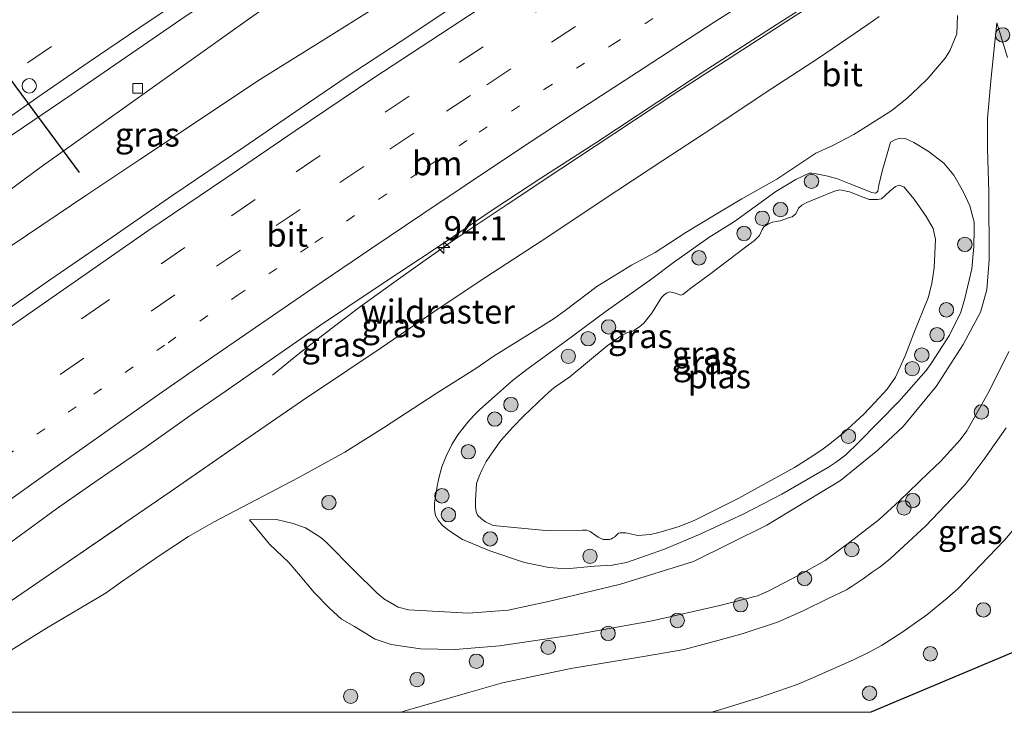
# Model space of a CAD drawing. Units: metres. Extents: x 142158 to 150002, y 468748 to 475002.
# Drawn here: x 142328 to 142431, y 468750 to 468822 of the extents above; entities that cross this region are included whole.
import ezdxf
from ezdxf.enums import TextEntityAlignment as Align

# ---------------------------------------------------------------- set-up
doc = ezdxf.new("R2010")
doc.units = ezdxf.units.M
for name, pattern in [('IE-TERREINAFSCHEIDING', [10, 8, -2]), ('VW-1-3_STREEP', [4, 1, -3]), ('VW-3-9_STREEP', [12, 3, -9])]:
    doc.linetypes.add(name, pattern=pattern)
doc.layers.get('0').update_dxf_attribs({"lineweight": 25})
for name, color, linetype, lineweight in [('B-ME-AM-KILOMETR-S-B1', 7, 'Continuous', 18), ('B-ME-BV-GELEIDECONSTRUCTIE-GELEIDERAIL-L-B1', 213, 'BV-GELEIDERAIL', 18), ('B-ME-GR-BOOM-S-B1', 93, 'Continuous', 18), ('B-ME-GW-KRUINLIJN-L-B1', 93, 'Continuous', 18), ('B-ME-GW-TEENLIJN-L-B1', 93, 'Continuous', 18), ('B-ME-IE-GRASLAND-GV-B6', 93, 'Continuous', 18), ('B-ME-IE-TERREINAFSCHEIDING-RASTERHEKWERK-L-B1', 8, 'IE-TERREINAFSCHEIDING', 18), ('B-ME-KG-KADASTRAAL-OPNAMEDTMGRENS-L-B1', 10, 'Continuous', 25), ('B-ME-OG-WATER-GV-B6', 153, 'Continuous', 18), ('B-ME-VH-VERH_SOORT-BITUMEN-GV-B6', 8, 'IE-TERREINAFSCHEIDING-NATUURLIJK-HOUTWAL', 18), ('B-ME-VV-KOLK-S-B1', 8, 'Continuous', 18), ('B-ME-VW-DRIP-S-B1', 8, 'Continuous', 18), ('B-ME-VW-MARKERING-13STREEP-045-L-B1', 255, 'VW-1-3_STREEP', 18), ('B-ME-VW-MARKERING-39STREEP-015-L-B1', 255, 'VW-3-9_STREEP', 18), ('B-ME-VW-MARKERING-STREEP-015-L-B1', 7, 'Continuous', 18), ('B-ME-VW-PORTAAL-L-B1', 10, 'Continuous', 25)]:
    doc.layers.add(name, color=color, linetype=linetype, lineweight=lineweight)
doc.styles.add('NLCS-ISO', font='NLCS-ISO.TTF')
doc.linetypes.add('BV-GELEIDERAIL', pattern='A,10,-3,[108,NLCS.SHX,S=1,R=0,X=0,Y=0],-3', length=16)
doc.linetypes.add('IE-TERREINAFSCHEIDING-NATUURLIJK-HOUTWAL', pattern='A,7,-1.5,[67,NLCS.SHX,S=0.75,R=45,X=0,Y=0],-1.5,7,-1.5,[70,NLCS.SHX,S=0.75,R=0,X=0,Y=0],-1.5', length=20)

# ---------------------------------------------------------------- blocks, each defined once
blk = doc.blocks.new('dtb')
blk.add_circle((0, 0), 0.75)
blk = doc.blocks.new('boom')
blk.add_hatch(color=256).paths.add_polyline_path([(-0.75, 0, 1), (0.75, 0, 1)])
blk.add_circle((0, 0), 0.75)
blk = doc.blocks.new('hecto')
for p, q in [((0, 0.625), (-0.625, 0)), ((0, -0.625), (0, 0.625)), ((-0.625, 0), (0.625, 0)), ((0.625, 0), (0, -0.625))]:
    blk.add_line(p, q)
blk = doc.blocks.new('kolk')
blk.add_lwpolyline([(-0.5, -0.5), (0.5, -0.5), (0.5, 0.5), (-0.5, 0.5)], close=True)

msp = doc.modelspace()

# ---------------------------------------------------------------- linework, layer by layer
at = {"layer": 'B-ME-BV-GELEIDECONSTRUCTIE-GELEIDERAIL-L-B1'}
for points in [[(142276.8879, 468768.0086, 7.5657), (142288.1815, 468776.3226, 7.6868), (142295.7467, 468781.7866, 7.7115), (142303.3206, 468787.2569, 7.7779), (142309.7807, 468791.9438, 7.7993), (142316.2431, 468796.647, 7.8255), (142323.8, 468802.1071, 7.9183), (142330.2711, 468806.8599, 7.9255), (142336.7628, 468811.4958, 7.9921), (142344.3598, 468816.8963, 8.0516), (142351.9754, 468822.3182, 8.1208), (142359.594, 468827.6652, 8.1952), (142363.9852, 468830.67, 8.2552), (142372.7294, 468836.7184, 8.2306), (142381.5535, 468842.726, 8.2933), (142388.2063, 468847.1497, 8.337), (142394.9833, 468851.3988, 8.3728), (142401.7112, 468855.6685, 8.4165), (142405.7343, 468858.2538, 8.4568)], [(142280.4497, 468765.4869, 7.529), (142289.0812, 468771.8146, 7.6542), (142296.6497, 468777.2656, 7.7398), (142303.187, 468781.8903, 7.8264), (142309.7288, 468786.5386, 7.828), (142316.2688, 468791.1137, 7.8885), (142323.9307, 468796.4443, 7.9364), (142327.2449, 468798.6956, 8.0036), (142335.0022, 468803.9483, 8.0028), (142340.5448, 468807.6176, 8.0338), (142348.4124, 468812.8642, 8.0935), (142352.8339, 468815.8296, 8.091), (142359.6542, 468820.0539, 8.1296), (142365.3091, 468823.62, 8.1977), (142369.8227, 468826.4525, 8.245), (142376.6078, 468830.7782, 8.3051), (142383.4662, 468834.932, 8.3506), (142389.1614, 468838.3906, 8.3965), (142395.9678, 468842.6186, 8.4445), (142402.7968, 468846.8746, 8.4475), (142405.0884, 468848.2323, 8.4602), (142409.5864, 468850.8439, 8.5278), (142410.1294, 468851.163, 8.5278)], [(142354.3652, 468785.1508, 6.6126), (142357.1952, 468787.4337, 6.8021), (142361.4266, 468790.6946, 7.0405), (142363.5311, 468792.2914, 7.1812), (142366.7814, 468794.6296, 7.3387), (142370.0217, 468796.9479, 7.4668), (142373.293, 468799.2364, 7.6106), (142378.8368, 468802.9426, 7.7114), (142384.4057, 468806.6532, 7.7261), (142389.9281, 468810.3188, 7.7996), (142396.6073, 468814.7075, 7.8805), (142401.0991, 468817.596, 7.9172), (142408.9516, 468822.6677, 7.996), (142414.5778, 468826.1996, 8.0737), (142415.2388, 468826.6092, 8.0763)]]:
    msp.add_polyline3d(points, dxfattribs=at)
at = {"layer": 'B-ME-GW-KRUINLIJN-L-B1'}
for points in [[(142430.9754, 468818.2552, 2.9728), (142429.8462, 468821.8647, 2.9052)], [(142391.2624, 468765.606, 2.332), (142395.2261, 468767.011, 2.3257), (142398.9987, 468768.618, 2.2963), (142403.4962, 468770.7006, 2.2501), (142407.4374, 468772.7327, 2.248), (142410.7648, 468774.6487, 2.3089), (142412.3149, 468775.5667, 2.3068), (142413.1561, 468776.0971, 2.3278), (142414.1285, 468776.8468, 2.3341), (142415.4206, 468778.1005, 2.3362), (142419.6516, 468782.3894, 2.332), (142422.5049, 468785.6227, 2.4181), (142423.0026, 468786.3525, 2.4181), (142424.9105, 468789.3174, 2.4895), (142426.0948, 468791.7303, 2.479), (142426.5046, 468793.1448, 2.4727), (142427.2613, 468796.2131, 2.4412), (142427.4735, 468798.5449, 2.4916), (142427.4956, 468800.3339, 2.4748), (142427.4826, 468801.096, 2.4706), (142427.0487, 468802.801, 2.4412), (142426.3674, 468804.232, 2.3593), (142425.3693, 468806.0093, 2.2858), (142424.3456, 468807.2292, 2.3089), (142422.6935, 468808.5028, 2.3068), (142421.2177, 468809.4099, 2.2942), (142420.302, 468809.8047, 2.2585), (142419.7324, 468809.8478, 2.2606), (142419.2136, 468809.6688, 2.2606), (142418.7776, 468809.4444, 2.2753), (142418.3745, 468807.9831, 2.1808), (142417.8912, 468806.4149, 1.9624), (142417.5643, 468804.9549, 1.8049), (142417.4518, 468804.3372, 1.7776), (142417.3019, 468804.1822, 1.7776), (142417.1976, 468804.11, 1.7776), (142416.8152, 468804.1797, 1.7797), (142414.453, 468805.1421, 1.8973), (142413.2483, 468805.6215, 1.9155), (142412.2313, 468805.8777, 2.0664), (142411.0172, 468806.1415, 2.237), (142410.5891, 468806.2053, 2.2566), (142410.2934, 468806.2167, 2.2781), (142408.9204, 468805.5309, 2.3526), (142406.8233, 468804.2963, 2.48), (142402.5254, 468801.1794, 2.5584), (142399.8341, 468799.4858, 2.6211), (142396.1678, 468796.8779, 2.5427), (142393.8871, 468795.1804, 2.5329), (142389.1448, 468791.8041, 2.6133), (142384.848, 468788.6162, 2.5956), (142381.0257, 468785.8523, 2.5878), (142379.3779, 468784.5925, 2.5506), (142377.4966, 468782.9073, 2.5212), (142375.9922, 468781.5789, 2.4663), (142375.3305, 468780.9053, 2.4349), (142374.7288, 468780.2491, 2.433), (142373.6949, 468778.9342, 2.4232), (142373.0443, 468777.9324, 2.433), (142372.4539, 468776.7107, 2.3565), (142372.0242, 468775.5977, 2.331), (142371.7055, 468774.3935, 2.3467), (142371.5442, 468773.5862, 2.3448), (142371.2464, 468771.7968, 2.3212), (142371.2361, 468771.1179, 2.3252), (142371.3557, 468770.5288, 2.3232), (142371.6213, 468770.0407, 2.3134), (142372.0965, 468769.4578, 2.2997), (142372.7403, 468768.9433, 2.2781), (142374.1575, 468768.0043, 2.2605), (142377.0186, 468766.8163, 2.1919), (142380.6459, 468765.6305, 2.2977), (142383.1728, 468765.0991, 2.3918), (142384.9597, 468764.9436, 2.3938), (142387.9325, 468765.2245, 2.4428), (142389.7807, 468765.3273, 2.3781), (142391.2624, 468765.606, 2.332)], [(142351.9577, 468770.0804, 3.5386), (142354.0445, 468767.545, 3.4961), (142356.0737, 468765.6197, 3.5298), (142357.0775, 468764.4435, 3.4832), (142358.7133, 468762.4775, 3.4902), (142360.2925, 468760.8707, 3.4138), (142361.5519, 468759.7265, 3.3668), (142362.9199, 468758.9453, 3.2139), (142365.0609, 468757.6191, 3.1198), (142366.7453, 468757.0568, 3.1492), (142369.7739, 468756.6325, 3.2315), (142373.4204, 468756.5637, 3.3697), (142378.0199, 468756.938, 3.5079), (142385.8, 468758.0729, 3.4373), (142393.9191, 468759.5503, 3.4873), (142400.9937, 468761.1329, 3.4579), (142404.9008, 468762.144, 3.502), (142406.0822, 468762.6733, 3.5402), (142409.7445, 468764.5586, 3.5667), (142411.9557, 468765.8363, 3.5226), (142414.5342, 468767.7277, 3.4608), (142417.5807, 468770.0869, 3.4314), (142419.7062, 468772.0609, 3.4197), (142422.7401, 468774.971, 3.4093), (142424.0114, 468776.1905, 3.405), (142426.034, 468778.4172, 3.3962), (142426.7158, 468779.3567, 3.3726), (142429.0592, 468783.4608, 3.4373), (142431.1144, 468787.6175, 3.4138)]]:
    msp.add_polyline3d(points, dxfattribs=at)
at = {"layer": 'B-ME-GW-TEENLIJN-L-B1'}
for points in [[(142324.2439, 468754.7221, 3.9885), (142330.8009, 468758.7564, 3.9446), (142337.0227, 468762.4687, 3.8786), (142338.5424, 468763.5199, 3.8448), (142342.5455, 468766.3085, 3.8335), (142345.6042, 468768.3257, 3.848), (142348.2711, 468769.8551, 3.7643), (142357.0375, 468774.4298, 3.0707), (142361.9222, 468777.1297, 2.8578), (142365.9386, 468779.6713, 2.8514), (142371.412, 468783.2405, 2.8208), (142375.5442, 468785.8426, 2.7693), (142377.4822, 468787.1436, 2.8015), (142381.6677, 468789.7826, 2.7999), (142383.7051, 468791.0539, 2.7484), (142384.8823, 468791.8878, 2.758), (142388.1575, 468794.3898, 2.8578), (142391.7749, 468796.5963, 2.8353), (142394.2521, 468797.9156, 2.7355), (142397.4574, 468800.0342, 2.8015), (142400.4166, 468801.8249, 2.8095), (142403.2909, 468803.5251, 2.6904), (142406.9163, 468805.5616, 2.6186), (142411.0089, 468808.2853, 2.6956), (142412.6918, 468809.0423, 2.5031), (142414.9631, 468810.2492, 2.3946), (142418.9129, 468812.7457, 2.5731), (142420.5235, 468814.0097, 2.7149), (142421.6438, 468815.0845, 2.6851), (142422.6827, 468816.0601, 2.6536), (142424.4786, 468818.202, 2.8304), (142424.9591, 468818.9629, 2.8164), (142425.6763, 468820.7442, 2.8601), (142425.7462, 468822.6562, 2.9179)], [(142351.9577, 468770.0804, 3.5386), (142354.789, 468770.1119, 3.314), (142356.5145, 468769.6698, 3.1666), (142357.1956, 468769.4499, 3.1447), (142357.7978, 468769.2349, 3.1174), (142359.3987, 468768.2315, 3.0191), (142359.9612, 468767.7461, 2.9536), (142362.9189, 468764.75, 2.8171), (142365.2067, 468762.4968, 2.7014), (142365.975, 468761.8123, 2.6954), (142367.4771, 468760.9723, 2.6804), (142368.5579, 468760.6882, 2.6563), (142374.7865, 468760.3487, 2.8041), (142378.9345, 468760.6434, 2.9237), (142383.2851, 468761.5952, 2.9308), (142390.6392, 468763.3751, 2.8322), (142398.2266, 468765.7364, 2.7337), (142405.9032, 468769.4951, 2.6985), (142413.5493, 468774.1699, 2.6985), (142417.4638, 468777.3408, 2.7337), (142420.0982, 468779.777, 2.6914), (142423.5256, 468783.979, 2.6914), (142426.3631, 468788.333, 2.7266), (142428.1485, 468791.7008, 2.7407), (142428.8016, 468794.0269, 2.7407), (142429.0724, 468797.155, 2.7477), (142429.0154, 468804.2142, 2.6985), (142428.8856, 468808.778, 2.6562), (142428.8807, 468811.9308, 2.6844), (142429.2786, 468816.1818, 2.717), (142429.8462, 468821.8647, 2.9052)]]:
    msp.add_polyline3d(points, dxfattribs=at)
at = {"layer": 'B-ME-IE-GRASLAND-GV-B6'}
for points in [[(142405.6245, 468858.3363, 7.794), (142406.0265, 468857.6854, 7.7957), (142409.6977, 468851.7488, 7.8966), (142410.1321, 468851.0419, 7.8271), (142406.4899, 468848.5156, 7.7789), (142408.192, 468845.8692, 7.7483), (142399.9918, 468840.7053, 7.6324), (142392.8663, 468836.313, 7.5695), (142385.206, 468831.3288, 7.5178), (142378.4955, 468826.9553, 7.4499), (142372.6562, 468823.1811, 7.4177), (142367.667, 468819.88, 7.3696), (142362.1613, 468816.2645, 7.318), (142357.3389, 468813.0034, 7.2543), (142351.3883, 468808.9088, 7.2088), (142343.9799, 468803.8997, 7.1588), (142337.1962, 468799.2288, 7.1255), (142331.1307, 468795.0496, 7.081), (142323.9004, 468790.0184, 6.9887)], [(142324.2645, 468808.2137, 7.1786), (142333.384, 468814.352, 7.2556), (142345.3569, 468822.5874, 7.3556), (142356.3321, 468829.8731, 7.4247), (142364.5465, 468835.375, 7.5114), (142375.7056, 468842.7193, 7.5855), (142378.9376, 468844.8564, 7.6064), (142387.8296, 468850.6917, 7.6676), (142393.622, 468854.5406, 7.761), (142396.2342, 468852.7015, 7.6821), (142405.6245, 468858.3363, 7.794)], [(142324.6877, 468766.0123, 6.4252), (142331.863, 468771.2115, 6.4773), (142336.0983, 468774.1625, 6.5193), (142340.9572, 468777.5127, 6.5429), (142345.9978, 468781.0956, 6.6033), (142349.4322, 468783.4391, 6.64), (142353.7835, 468786.4703, 6.682), (142359.2547, 468790.3053, 6.7533), (142365.2873, 468794.3123, 6.7738), (142372.0382, 468798.8015, 6.8219), (142377.3807, 468802.4163, 6.8876), (142382.317, 468805.6701, 6.9147), (142388.0518, 468809.3798, 6.9681), (142394.5346, 468813.6463, 7.0495), (142399.7486, 468817.0815, 7.1037), (142406.9624, 468821.75, 7.1711), (142412.9424, 468825.5543, 7.2175)], [(142425.7462, 468822.6562, 2.9179), (142425.6763, 468820.7442, 2.8601), (142424.9591, 468818.9629, 2.8164), (142424.4786, 468818.202, 2.8304), (142422.6827, 468816.0601, 2.6536), (142421.6438, 468815.0845, 2.6851), (142420.5235, 468814.0097, 2.7149), (142418.9129, 468812.7457, 2.5731), (142414.9631, 468810.2492, 2.3946), (142412.6918, 468809.0423, 2.5031), (142411.0089, 468808.2853, 2.6956), (142406.9163, 468805.5616, 2.6186), (142403.2909, 468803.5251, 2.6904), (142400.4166, 468801.8249, 2.8095), (142397.4574, 468800.0342, 2.8015), (142394.2521, 468797.9156, 2.7355), (142391.7749, 468796.5963, 2.8353), (142388.1575, 468794.3898, 2.8578), (142384.8823, 468791.8878, 2.758), (142383.7051, 468791.0539, 2.7484), (142381.6677, 468789.7826, 2.7999), (142377.4822, 468787.1436, 2.8015), (142375.5442, 468785.8426, 2.7693), (142371.412, 468783.2405, 2.8208), (142365.9386, 468779.6713, 2.8514), (142361.9222, 468777.1297, 2.8578), (142357.0375, 468774.4298, 3.0707), (142348.2711, 468769.8551, 3.7643), (142345.6042, 468768.3257, 3.848), (142342.5455, 468766.3085, 3.8335), (142338.5424, 468763.5199, 3.8448), (142337.0227, 468762.4687, 3.8786), (142330.8009, 468758.7564, 3.9446), (142324.2439, 468754.7221, 3.9885)], [(142324.2439, 468754.7221, 3.9885), (142330.8009, 468758.7564, 3.9446), (142337.0227, 468762.4687, 3.8786), (142338.5424, 468763.5199, 3.8448), (142342.5455, 468766.3085, 3.8335), (142345.6042, 468768.3257, 3.848), (142348.2711, 468769.8551, 3.7643), (142357.0375, 468774.4298, 3.0707), (142361.9222, 468777.1297, 2.8578), (142365.9386, 468779.6713, 2.8514), (142371.412, 468783.2405, 2.8208), (142375.5442, 468785.8426, 2.7693), (142377.4822, 468787.1436, 2.8015), (142381.6677, 468789.7826, 2.7999), (142383.7051, 468791.0539, 2.7484), (142384.8823, 468791.8878, 2.758), (142388.1575, 468794.3898, 2.8578), (142391.7749, 468796.5963, 2.8353), (142394.2521, 468797.9156, 2.7355), (142397.4574, 468800.0342, 2.8015), (142400.4166, 468801.8249, 2.8095), (142403.2909, 468803.5251, 2.6904), (142406.9163, 468805.5616, 2.6186), (142411.0089, 468808.2853, 2.6956), (142412.6918, 468809.0423, 2.5031), (142414.9631, 468810.2492, 2.3946), (142418.9129, 468812.7457, 2.5731), (142420.5235, 468814.0097, 2.7149), (142421.6438, 468815.0845, 2.6851), (142422.6827, 468816.0601, 2.6536), (142424.4786, 468818.202, 2.8304), (142424.9591, 468818.9629, 2.8164), (142425.6763, 468820.7442, 2.8601), (142425.7462, 468822.6562, 2.9179)], [(142325.769, 468760.7124, 6.0955), (142331.9808, 468764.9732, 6.1896), (142339.098, 468769.8241, 6.2366), (142343.702, 468772.9693, 6.235), (142350.9176, 468777.98, 6.3461), (142357.4945, 468782.4898, 6.3799), (142362.1036, 468785.5991, 6.4121), (142365.677, 468788.0117, 6.4025), (142371.8457, 468792.1998, 6.4669), (142376.6158, 468795.3613, 6.5168), (142383.0541, 468799.5585, 6.557), (142388.7306, 468803.3469, 6.586), (142395.0387, 468807.5329, 6.6778), (142400.1563, 468810.8757, 6.7052), (142405.7221, 468814.5678, 6.842), (142411.2622, 468818.1831, 6.8951), (142416.4086, 468821.6838, 7.0062), (142417.6074, 468822.5399, 6.9952)], [(142417.6074, 468822.5399, 6.9952), (142416.4086, 468821.6838, 7.0062), (142411.2622, 468818.1831, 6.8951), (142405.7221, 468814.5678, 6.842), (142400.1563, 468810.8757, 6.7052), (142395.0387, 468807.5329, 6.6778), (142388.7306, 468803.3469, 6.586), (142383.0541, 468799.5585, 6.557), (142376.6158, 468795.3613, 6.5168), (142371.8457, 468792.1998, 6.4669), (142365.677, 468788.0117, 6.4025), (142362.1036, 468785.5991, 6.4121), (142357.4945, 468782.4898, 6.3799), (142350.9176, 468777.98, 6.3461), (142343.702, 468772.9693, 6.235), (142339.098, 468769.8241, 6.2366), (142331.9808, 468764.9732, 6.1896), (142325.769, 468760.7124, 6.0955)], [(142351.9577, 468770.0804, 3.5386), (142354.789, 468770.1119, 3.314), (142356.5145, 468769.6698, 3.1666), (142357.1956, 468769.4499, 3.1447), (142357.7978, 468769.2349, 3.1174), (142359.3987, 468768.2315, 3.0191), (142359.9612, 468767.7461, 2.9536), (142362.9189, 468764.75, 2.8171), (142365.2067, 468762.4968, 2.7014), (142365.975, 468761.8123, 2.6954), (142367.4771, 468760.9723, 2.6804), (142368.5579, 468760.6882, 2.6563), (142374.7865, 468760.3487, 2.8041), (142378.9345, 468760.6434, 2.9237), (142383.2851, 468761.5952, 2.9308), (142390.6392, 468763.3751, 2.8322), (142398.2266, 468765.7364, 2.7337), (142405.9032, 468769.4951, 2.6985), (142413.5493, 468774.1699, 2.6985), (142417.4638, 468777.3408, 2.7337), (142420.0982, 468779.777, 2.6914), (142423.5256, 468783.979, 2.6914), (142426.3631, 468788.333, 2.7266), (142428.1485, 468791.7008, 2.7407), (142428.8016, 468794.0269, 2.7407), (142429.0724, 468797.155, 2.7477), (142429.0154, 468804.2142, 2.6985), (142428.8856, 468808.778, 2.6562), (142428.8807, 468811.9308, 2.6844), (142429.2786, 468816.1818, 2.717), (142429.8462, 468821.8647, 2.9052), (142430.9754, 468818.2552, 2.9728)], [(142430.9754, 468818.2552, 2.9728), (142429.8462, 468821.8647, 2.9052), (142429.2786, 468816.1818, 2.717), (142428.8807, 468811.9308, 2.6844), (142428.8856, 468808.778, 2.6562), (142429.0154, 468804.2142, 2.6985), (142429.0724, 468797.155, 2.7477), (142428.8016, 468794.0269, 2.7407), (142428.1485, 468791.7008, 2.7407), (142426.3631, 468788.333, 2.7266), (142423.5256, 468783.979, 2.6914), (142420.0982, 468779.777, 2.6914), (142417.4638, 468777.3408, 2.7337), (142413.5493, 468774.1699, 2.6985), (142405.9032, 468769.4951, 2.6985), (142398.2266, 468765.7364, 2.7337), (142390.6392, 468763.3751, 2.8322), (142383.2851, 468761.5952, 2.9308), (142378.9345, 468760.6434, 2.9237), (142374.7865, 468760.3487, 2.8041), (142368.5579, 468760.6882, 2.6563), (142367.4771, 468760.9723, 2.6804), (142365.975, 468761.8123, 2.6954), (142365.2067, 468762.4968, 2.7014), (142362.9189, 468764.75, 2.8171), (142359.9612, 468767.7461, 2.9536), (142359.3987, 468768.2315, 3.0191), (142357.7978, 468769.2349, 3.1174), (142357.1956, 468769.4499, 3.1447), (142356.5145, 468769.6698, 3.1666), (142354.789, 468770.1119, 3.314), (142351.9577, 468770.0804, 3.5386)], [(142391.2624, 468765.606, 2.332), (142389.7807, 468765.3273, 2.3781), (142387.9325, 468765.2245, 2.4428), (142384.9597, 468764.9436, 2.3938), (142383.1728, 468765.0991, 2.3918), (142380.6459, 468765.6305, 2.2977), (142377.0186, 468766.8163, 2.1919), (142374.1575, 468768.0043, 2.2605), (142372.7403, 468768.9433, 2.2781), (142372.0965, 468769.4578, 2.2997), (142371.6213, 468770.0407, 2.3134), (142371.3557, 468770.5288, 2.3232), (142371.2361, 468771.1179, 2.3252), (142371.2464, 468771.7968, 2.3212), (142371.5442, 468773.5862, 2.3448), (142371.7055, 468774.3935, 2.3467), (142372.0242, 468775.5977, 2.331), (142372.4539, 468776.7107, 2.3565), (142373.0443, 468777.9324, 2.433), (142373.6949, 468778.9342, 2.4232), (142374.7288, 468780.2491, 2.433), (142375.3305, 468780.9053, 2.4349), (142375.9922, 468781.5789, 2.4663), (142377.4966, 468782.9073, 2.5212), (142379.3779, 468784.5925, 2.5506), (142381.0257, 468785.8523, 2.5878), (142384.848, 468788.6162, 2.5956), (142389.1448, 468791.8041, 2.6133), (142393.8871, 468795.1804, 2.5329), (142396.1678, 468796.8779, 2.5427), (142399.8341, 468799.4858, 2.6211), (142402.5254, 468801.1794, 2.5584), (142406.8233, 468804.2963, 2.48), (142408.9204, 468805.5309, 2.3526), (142410.2934, 468806.2167, 2.2781), (142410.5891, 468806.2053, 2.2566), (142411.0172, 468806.1415, 2.237), (142412.2313, 468805.8777, 2.0664), (142413.2483, 468805.6215, 1.9155), (142414.453, 468805.1421, 1.8973), (142416.8152, 468804.1797, 1.7797), (142417.1976, 468804.11, 1.7776), (142417.3019, 468804.1822, 1.7776), (142417.4518, 468804.3372, 1.7776), (142417.5643, 468804.9549, 1.8049), (142417.8912, 468806.4149, 1.9624), (142418.3745, 468807.9831, 2.1808), (142418.7776, 468809.4444, 2.2753), (142419.2136, 468809.6688, 2.2606), (142419.7324, 468809.8478, 2.2606), (142420.302, 468809.8047, 2.2585), (142421.2177, 468809.4099, 2.2942), (142422.6935, 468808.5028, 2.3068), (142424.3456, 468807.2292, 2.3089), (142425.3693, 468806.0093, 2.2858), (142426.3674, 468804.232, 2.3593), (142427.0487, 468802.801, 2.4412), (142427.4826, 468801.096, 2.4706), (142427.4956, 468800.3339, 2.4748), (142427.4735, 468798.5449, 2.4916), (142427.2613, 468796.2131, 2.4412), (142426.5046, 468793.1448, 2.4727), (142426.0948, 468791.7303, 2.479), (142424.9105, 468789.3174, 2.4895), (142423.0026, 468786.3525, 2.4181), (142422.5049, 468785.6227, 2.4181), (142419.6516, 468782.3894, 2.332), (142415.4206, 468778.1005, 2.3362), (142414.1285, 468776.8468, 2.3341), (142413.1561, 468776.0971, 2.3278), (142412.3149, 468775.5667, 2.3068), (142410.7648, 468774.6487, 2.3089), (142407.4374, 468772.7327, 2.248), (142403.4962, 468770.7006, 2.2501), (142398.9987, 468768.618, 2.2963), (142395.2261, 468767.011, 2.3257), (142391.2624, 468765.606, 2.332)], [(142391.2624, 468765.606, 2.332), (142395.2261, 468767.011, 2.3257), (142398.9987, 468768.618, 2.2963), (142403.4962, 468770.7006, 2.2501), (142407.4374, 468772.7327, 2.248), (142410.7648, 468774.6487, 2.3089), (142412.3149, 468775.5667, 2.3068), (142413.1561, 468776.0971, 2.3278), (142414.1285, 468776.8468, 2.3341), (142415.4206, 468778.1005, 2.3362), (142419.6516, 468782.3894, 2.332), (142422.5049, 468785.6227, 2.4181), (142423.0026, 468786.3525, 2.4181), (142424.9105, 468789.3174, 2.4895), (142426.0948, 468791.7303, 2.479), (142426.5046, 468793.1448, 2.4727), (142427.2613, 468796.2131, 2.4412), (142427.4735, 468798.5449, 2.4916), (142427.4956, 468800.3339, 2.4748), (142427.4826, 468801.096, 2.4706), (142427.0487, 468802.801, 2.4412), (142426.3674, 468804.232, 2.3593), (142425.3693, 468806.0093, 2.2858), (142424.3456, 468807.2292, 2.3089), (142422.6935, 468808.5028, 2.3068), (142421.2177, 468809.4099, 2.2942), (142420.302, 468809.8047, 2.2585), (142419.7324, 468809.8478, 2.2606), (142419.2136, 468809.6688, 2.2606), (142418.7776, 468809.4444, 2.2753), (142418.3745, 468807.9831, 2.1808), (142417.8912, 468806.4149, 1.9624), (142417.5643, 468804.9549, 1.8049), (142417.4518, 468804.3372, 1.7776), (142417.3019, 468804.1822, 1.7776), (142417.1976, 468804.11, 1.7776), (142416.8152, 468804.1797, 1.7797), (142414.453, 468805.1421, 1.8973), (142413.2483, 468805.6215, 1.9155), (142412.2313, 468805.8777, 2.0664), (142411.0172, 468806.1415, 2.237), (142410.5891, 468806.2053, 2.2566), (142410.2934, 468806.2167, 2.2781), (142408.9204, 468805.5309, 2.3526), (142406.8233, 468804.2963, 2.48), (142402.5254, 468801.1794, 2.5584), (142399.8341, 468799.4858, 2.6211), (142396.1678, 468796.8779, 2.5427), (142393.8871, 468795.1804, 2.5329), (142389.1448, 468791.8041, 2.6133), (142384.848, 468788.6162, 2.5956), (142381.0257, 468785.8523, 2.5878), (142379.3779, 468784.5925, 2.5506), (142377.4966, 468782.9073, 2.5212), (142375.9922, 468781.5789, 2.4663), (142375.3305, 468780.9053, 2.4349), (142374.7288, 468780.2491, 2.433), (142373.6949, 468778.9342, 2.4232), (142373.0443, 468777.9324, 2.433), (142372.4539, 468776.7107, 2.3565), (142372.0242, 468775.5977, 2.331), (142371.7055, 468774.3935, 2.3467), (142371.5442, 468773.5862, 2.3448), (142371.2464, 468771.7968, 2.3212), (142371.2361, 468771.1179, 2.3252), (142371.3557, 468770.5288, 2.3232), (142371.6213, 468770.0407, 2.3134), (142372.0965, 468769.4578, 2.2997), (142372.7403, 468768.9433, 2.2781), (142374.1575, 468768.0043, 2.2605), (142377.0186, 468766.8163, 2.1919), (142380.6459, 468765.6305, 2.2977), (142383.1728, 468765.0991, 2.3918), (142384.9597, 468764.9436, 2.3938), (142387.9325, 468765.2245, 2.4428), (142389.7807, 468765.3273, 2.3781), (142391.2624, 468765.606, 2.332)], [(142391.1744, 468768.7138, 1.4461), (142392.4272, 468768.4287, 1.4462), (142393.7663, 468768.5393, 1.4463), (142394.7585, 468768.7697, 1.4463), (142396.7567, 468769.3841, 1.4464), (142398.393, 468770.0361, 1.4465), (142402.8866, 468772.2806, 1.4467), (142408.7532, 468775.5228, 1.447), (142410.6643, 468776.7488, 1.447), (142411.7578, 468777.4572, 1.4471), (142412.4656, 468777.9947, 1.4471), (142413.88, 468779.141, 1.4472), (142416.0086, 468781.0932, 1.4472), (142417.1484, 468782.2895, 1.4472), (142418.4269, 468783.7016, 1.4473), (142419.2923, 468784.948, 1.4473), (142420.3165, 468787.1439, 1.4472), (142421.201, 468789.5072, 1.4472), (142422.6863, 468793.2217, 1.4472), (142423.0713, 468794.7116, 1.4471), (142423.3116, 468796.3413, 1.4471), (142423.4638, 468799.2776, 1.447), (142423.2359, 468800.4396, 1.4469), (142422.4976, 468801.6803, 1.4468), (142421.2517, 468803.4816, 1.4467), (142420.1677, 468804.7712, 1.4465), (142419.6886, 468804.9436, 1.4465), (142419.2967, 468804.8165, 1.4465), (142418.7137, 468804.3413, 1.4465), (142417.8298, 468803.538, 1.4464), (142417.4155, 468803.4433, 1.4464), (142416.5669, 468803.4561, 1.4464), (142414.4894, 468804.2744, 1.4462), (142413.5011, 468804.4545, 1.4461), (142412.9232, 468804.3187, 1.4461), (142411.2382, 468803.633, 1.446), (142410.0587, 468803.153, 1.446), (142409.5382, 468802.865, 1.4459), (142409.1986, 468802.5581, 1.4459), (142408.9188, 468801.9567, 1.4459), (142408.5244, 468801.6599, 1.4459), (142408.1325, 468801.5327, 1.4459), (142407.2725, 468801.2498, 1.4459), (142406.4925, 468801.0941, 1.4458), (142406.0519, 468800.9333, 1.4458), (142405.5701, 468800.6241, 1.4458), (142405.4052, 468800.3421, 1.4458), (142405.1204, 468799.7132, 1.4458), (142404.5986, 468799.1843, 1.4458), (142403.6473, 468798.4784, 1.4457), (142400.0546, 468795.7294, 1.4456), (142397.9787, 468794.2215, 1.4455), (142397.131, 468793.5392, 1.4455), (142396.9239, 468793.4919, 1.4455), (142396.3349, 468793.6843, 1.4455), (142395.7634, 468793.8168, 1.4454), (142395.5076, 468793.7358, 1.4454), (142395.2317, 468793.545, 1.4454), (142394.9083, 468793.2493, 1.4454), (142393.8531, 468791.5838, 1.4454), (142393.0603, 468790.5795, 1.4454), (142392.6396, 468790.2165, 1.4454), (142392.0067, 468789.7788, 1.4453), (142391.2878, 468789.5694, 1.4453), (142390.6699, 468789.214, 1.4453), (142389.2368, 468788.1987, 1.4452), (142385.3569, 468784.9632, 1.4451), (142383.799, 468783.8856, 1.445), (142383.4532, 468783.6224, 1.445), (142383.0862, 468783.3206, 1.445), (142382.7204, 468782.9476, 1.445), (142380.54, 468780.8643, 1.445), (142379.4589, 468779.7566, 1.4449), (142378.1479, 468778.322, 1.4449), (142377.4, 468777.2528, 1.4449), (142376.6308, 468776.145, 1.4449), (142376.2348, 468775.2953, 1.4449), (142375.9126, 468774.6165, 1.4449), (142375.619, 468773.8616, 1.4449), (142375.5397, 468772.1033, 1.445), (142375.5082, 468771.3858, 1.445), (142375.5878, 468770.889, 1.445), (142375.7412, 468770.5633, 1.4451), (142376.1641, 468770.16, 1.4451), (142376.5633, 468769.8603, 1.4451), (142377.3581, 468769.4744, 1.4452), (142382.8076, 468768.9493, 1.4456), (142386.6601, 468768.9988, 1.4458), (142386.9721, 468768.9987, 1.4458), (142387.1255, 468768.9849, 1.4458), (142387.4837, 468768.8488, 1.4459), (142388.0488, 468768.4479, 1.4459), (142388.2983, 468768.2606, 1.4459), (142388.8224, 468768.0233, 1.446), (142389.1019, 468768.0007, 1.446), (142389.4738, 468768.018, 1.446), (142389.7134, 468768.0878, 1.446), (142389.8402, 468768.1721, 1.446), (142390.0456, 468768.2988, 1.4461), (142390.2326, 468768.4744, 1.4461), (142390.3153, 468768.5779, 1.4461), (142390.4437, 468768.6821, 1.4461), (142390.5873, 468768.7197, 1.4461), (142391.1744, 468768.7138, 1.4461)], [(142431.1144, 468787.6175, 3.4138), (142429.0592, 468783.4608, 3.4373), (142426.7158, 468779.3567, 3.3726), (142426.034, 468778.4172, 3.3962), (142424.0114, 468776.1905, 3.405), (142422.7401, 468774.971, 3.4093), (142419.7062, 468772.0609, 3.4197), (142417.5807, 468770.0869, 3.4314), (142414.5342, 468767.7277, 3.4608), (142411.9557, 468765.8363, 3.5226), (142409.7445, 468764.5586, 3.5667), (142406.0822, 468762.6733, 3.5402), (142404.9008, 468762.144, 3.502), (142400.9937, 468761.1329, 3.4579), (142393.9191, 468759.5503, 3.4873), (142385.8, 468758.0729, 3.4373), (142378.0199, 468756.938, 3.5079), (142373.4204, 468756.5637, 3.3697), (142369.7739, 468756.6325, 3.2315), (142366.7453, 468757.0568, 3.1492), (142365.0609, 468757.6191, 3.1198), (142362.9199, 468758.9453, 3.2139), (142361.5519, 468759.7265, 3.3668), (142360.2925, 468760.8707, 3.4138), (142358.7133, 468762.4775, 3.4902), (142357.0775, 468764.4435, 3.4832), (142356.0737, 468765.6197, 3.5298), (142354.0445, 468767.545, 3.4961), (142351.9577, 468770.0804, 3.5386)], [(142351.9577, 468770.0804, 3.5386), (142354.0445, 468767.545, 3.4961), (142356.0737, 468765.6197, 3.5298), (142357.0775, 468764.4435, 3.4832), (142358.7133, 468762.4775, 3.4902), (142360.2925, 468760.8707, 3.4138), (142361.5519, 468759.7265, 3.3668), (142362.9199, 468758.9453, 3.2139), (142365.0609, 468757.6191, 3.1198), (142366.7453, 468757.0568, 3.1492), (142369.7739, 468756.6325, 3.2315), (142373.4204, 468756.5637, 3.3697), (142378.0199, 468756.938, 3.5079), (142385.8, 468758.0729, 3.4373), (142393.9191, 468759.5503, 3.4873), (142400.9937, 468761.1329, 3.4579), (142404.9008, 468762.144, 3.502), (142406.0822, 468762.6733, 3.5402), (142409.7445, 468764.5586, 3.5667), (142411.9557, 468765.8363, 3.5226), (142414.5342, 468767.7277, 3.4608), (142417.5807, 468770.0869, 3.4314), (142419.7062, 468772.0609, 3.4197), (142422.7401, 468774.971, 3.4093), (142424.0114, 468776.1905, 3.405), (142426.034, 468778.4172, 3.3962), (142426.7158, 468779.3567, 3.3726), (142429.0592, 468783.4608, 3.4373), (142431.1144, 468787.6175, 3.4138)], [(142430.824, 468779.6691, 3.4393), (142428.5229, 468776.3808, 3.4624), (142426.5683, 468773.7435, 3.4456), (142422.4323, 468769.3917, 3.517), (142419.309, 468766.5115, 3.517), (142418.766, 468766.0331, 3.517), (142417.6839, 468765.1818, 3.517), (142416.8788, 468764.5992, 3.517), (142415.9345, 468763.9203, 3.517), (142414.7923, 468763.156, 3.517), (142414.4098, 468762.8914, 3.517), (142414.1717, 468762.7524, 3.517), (142412.2751, 468761.8673, 3.509), (142409.6721, 468760.5912, 3.5367), (142407.0113, 468759.3985, 3.5241), (142403.4072, 468758.2319, 3.514), (142400.7883, 468757.4692, 3.5039), (142397.2644, 468756.5433, 3.5342), (142393.2369, 468755.855, 3.5039), (142385.4689, 468754.5537, 3.4813), (142378.3439, 468753.0639, 3.4993), (142374.9257, 468752.1091, 3.4405), (142368.1859, 468750.1463, 3.4038), (142367.7815, 468750, 3.4121)], [(142416.7414, 468750, 3.3762), (142400.1114, 468750, 3.5274), (142400.987, 468750.2532, 3.528), (142405.0159, 468751.5045, 3.5495), (142409.0423, 468752.898, 3.5417), (142410.7648, 468753.6336, 3.5456), (142414.9312, 468755.4838, 3.5476), (142416.5651, 468756.2781, 3.5417), (142417.8405, 468756.9675, 3.5261), (142419.9726, 468758.3137, 3.5314), (142422.5506, 468760.1612, 3.5209), (142424.6806, 468761.913, 3.5191), (142425.8075, 468762.8853, 3.5139), (142430.6331, 468767.894, 3.4946), (142433.9337, 468771.7773, 3.5121)], [(142454.0611, 468765.7276, 3.2336), (142416.7414, 468750, 3.3762)], [(142367.7815, 468750, 3.4121), (142315.4408, 468750, 4.172)]]:
    msp.add_polyline3d(points, dxfattribs=at)
at = {"layer": 'B-ME-IE-TERREINAFSCHEIDING-RASTERHEKWERK-L-B1'}
msp.add_polyline3d([(142325.769, 468760.7124, 6.0955), (142331.9808, 468764.9732, 6.1896), (142339.098, 468769.8241, 6.2366), (142343.702, 468772.9693, 6.235), (142350.9176, 468777.98, 6.3461), (142357.4945, 468782.4898, 6.3799), (142362.1036, 468785.5991, 6.4121), (142365.677, 468788.0117, 6.4025), (142371.8457, 468792.1998, 6.4669), (142376.6158, 468795.3613, 6.5168), (142383.0541, 468799.5585, 6.557), (142388.7306, 468803.3469, 6.586), (142395.0387, 468807.5329, 6.6778), (142400.1563, 468810.8757, 6.7052), (142405.7221, 468814.5678, 6.842), (142411.2622, 468818.1831, 6.8951), (142416.4086, 468821.6838, 7.0062), (142417.6074, 468822.5399, 6.9952)], dxfattribs=at)
at = {"layer": 'B-ME-KG-KADASTRAAL-OPNAMEDTMGRENS-L-B1'}
msp.add_polyline3d([(142491.0175, 468835.2039, 3.4269), (142477.0865, 468820.1357, 3.4415), (142476.894, 468819.9464, 3.4433), (142474.4566, 468817.549, 3.466), (142471.8291, 468815.0069, 3.4292), (142470.9486, 468814.1487, 3.4354), (142469.7947, 468813.244, 3.4109), (142466.9006, 468811.244, 3.3823), (142464.1988, 468809.5003, 3.315), (142460.0435, 468807.053, 3.4048), (142450.7984, 468786.656, 3.3216), (142450.2503, 468784.8318, 3.3057), (142453.6626, 468767.81, 3.2157), (142453.6422, 468766.8088, 3.2247), (142454.0611, 468765.7276, 3.2336), (142416.7414, 468750, 3.3762)], dxfattribs=at)
at = {"layer": 'B-ME-OG-WATER-GV-B6'}
msp.add_polyline3d([(142391.1744, 468768.7138, 1.4461), (142390.5873, 468768.7197, 1.4461), (142390.4437, 468768.6821, 1.4461), (142390.3153, 468768.5779, 1.4461), (142390.2326, 468768.4744, 1.4461), (142390.0456, 468768.2988, 1.4461), (142389.8402, 468768.1721, 1.446), (142389.7134, 468768.0878, 1.446), (142389.4738, 468768.018, 1.446), (142389.1019, 468768.0007, 1.446), (142388.8224, 468768.0233, 1.446), (142388.2983, 468768.2606, 1.4459), (142388.0488, 468768.4479, 1.4459), (142387.4837, 468768.8488, 1.4459), (142387.1255, 468768.9849, 1.4458), (142386.9721, 468768.9987, 1.4458), (142386.6601, 468768.9988, 1.4458), (142382.8076, 468768.9493, 1.4456), (142377.3581, 468769.4744, 1.4452), (142376.5633, 468769.8603, 1.4451), (142376.1641, 468770.16, 1.4451), (142375.7412, 468770.5633, 1.4451), (142375.5878, 468770.889, 1.445), (142375.5082, 468771.3858, 1.445), (142375.5397, 468772.1033, 1.445), (142375.619, 468773.8616, 1.4449), (142375.9126, 468774.6165, 1.4449), (142376.2348, 468775.2953, 1.4449), (142376.6308, 468776.145, 1.4449), (142377.4, 468777.2528, 1.4449), (142378.1479, 468778.322, 1.4449), (142379.4589, 468779.7566, 1.4449), (142380.54, 468780.8643, 1.445), (142382.7204, 468782.9476, 1.445), (142383.0862, 468783.3206, 1.445), (142383.4532, 468783.6224, 1.445), (142383.799, 468783.8856, 1.445), (142385.3569, 468784.9632, 1.4451), (142389.2368, 468788.1987, 1.4452), (142390.6699, 468789.214, 1.4453), (142391.2878, 468789.5694, 1.4453), (142392.0067, 468789.7788, 1.4453), (142392.6396, 468790.2165, 1.4454), (142393.0603, 468790.5795, 1.4454), (142393.8531, 468791.5838, 1.4454), (142394.9083, 468793.2493, 1.4454), (142395.2317, 468793.545, 1.4454), (142395.5076, 468793.7358, 1.4454), (142395.7634, 468793.8168, 1.4454), (142396.3349, 468793.6843, 1.4455), (142396.9239, 468793.4919, 1.4455), (142397.131, 468793.5392, 1.4455), (142397.9787, 468794.2215, 1.4455), (142400.0546, 468795.7294, 1.4456), (142403.6473, 468798.4784, 1.4457), (142404.5986, 468799.1843, 1.4458), (142405.1204, 468799.7132, 1.4458), (142405.4052, 468800.3421, 1.4458), (142405.5701, 468800.6241, 1.4458), (142406.0519, 468800.9333, 1.4458), (142406.4925, 468801.0941, 1.4458), (142407.2725, 468801.2498, 1.4459), (142408.1325, 468801.5327, 1.4459), (142408.5244, 468801.6599, 1.4459), (142408.9188, 468801.9567, 1.4459), (142409.1986, 468802.5581, 1.4459), (142409.5382, 468802.865, 1.4459), (142410.0587, 468803.153, 1.446), (142411.2382, 468803.633, 1.446), (142412.9232, 468804.3187, 1.4461), (142413.5011, 468804.4545, 1.4461), (142414.4894, 468804.2744, 1.4462), (142416.5669, 468803.4561, 1.4464), (142417.4155, 468803.4433, 1.4464), (142417.8298, 468803.538, 1.4464), (142418.7137, 468804.3413, 1.4465), (142419.2967, 468804.8165, 1.4465), (142419.6886, 468804.9436, 1.4465), (142420.1677, 468804.7712, 1.4465), (142421.2517, 468803.4816, 1.4467), (142422.4976, 468801.6803, 1.4468), (142423.2359, 468800.4396, 1.4469), (142423.4638, 468799.2776, 1.447), (142423.3116, 468796.3413, 1.4471), (142423.0713, 468794.7116, 1.4471), (142422.6863, 468793.2217, 1.4472), (142421.201, 468789.5072, 1.4472), (142420.3165, 468787.1439, 1.4472), (142419.2923, 468784.948, 1.4473), (142418.4269, 468783.7016, 1.4473), (142417.1484, 468782.2895, 1.4472), (142416.0086, 468781.0932, 1.4472), (142413.88, 468779.141, 1.4472), (142412.4656, 468777.9947, 1.4471), (142411.7578, 468777.4572, 1.4471), (142410.6643, 468776.7488, 1.447), (142408.7532, 468775.5228, 1.447), (142402.8866, 468772.2806, 1.4467), (142398.393, 468770.0361, 1.4465), (142396.7567, 468769.3841, 1.4464), (142394.7585, 468768.7697, 1.4463), (142393.7663, 468768.5393, 1.4463), (142392.4272, 468768.4287, 1.4462), (142391.1744, 468768.7138, 1.4461)], dxfattribs=at)
at = {"layer": 'B-ME-VH-VERH_SOORT-BITUMEN-GV-B6'}
for points in [[(142405.6245, 468858.3363, 7.794), (142396.2342, 468852.7015, 7.6821), (142393.622, 468854.5406, 7.761), (142387.8296, 468850.6917, 7.6676), (142378.9376, 468844.8564, 7.6064), (142375.7056, 468842.7193, 7.5855), (142364.5465, 468835.375, 7.5114), (142356.3321, 468829.8731, 7.4247), (142345.3569, 468822.5874, 7.3556), (142333.384, 468814.352, 7.2556), (142324.2645, 468808.2137, 7.1786)], [(142412.9424, 468825.5543, 7.2175), (142406.9624, 468821.75, 7.1711), (142399.7486, 468817.0815, 7.1037), (142394.5346, 468813.6463, 7.0495), (142388.0518, 468809.3798, 6.9681), (142382.317, 468805.6701, 6.9147), (142377.3807, 468802.4163, 6.8876), (142372.0382, 468798.8015, 6.8219), (142365.2873, 468794.3123, 6.7738), (142359.2547, 468790.3053, 6.7533), (142353.7835, 468786.4703, 6.682), (142349.4322, 468783.4391, 6.64), (142345.9978, 468781.0956, 6.6033), (142340.9572, 468777.5127, 6.5429), (142336.0983, 468774.1625, 6.5193), (142331.863, 468771.2115, 6.4773), (142324.6877, 468766.0123, 6.4252)], [(142323.9004, 468790.0184, 6.9887), (142331.1307, 468795.0496, 7.081), (142337.1962, 468799.2288, 7.1255), (142343.9799, 468803.8997, 7.1588), (142351.3883, 468808.9088, 7.2088), (142357.3389, 468813.0034, 7.2543), (142362.1613, 468816.2645, 7.318), (142367.667, 468819.88, 7.3696), (142372.6562, 468823.1811, 7.4177)], [(142400.1114, 468750, 3.5274), (142367.7815, 468750, 3.4121), (142368.1859, 468750.1463, 3.4038), (142374.9257, 468752.1091, 3.4405), (142378.3439, 468753.0639, 3.4993), (142385.4689, 468754.5537, 3.4813), (142393.2369, 468755.855, 3.5039), (142397.2644, 468756.5433, 3.5342), (142400.7883, 468757.4692, 3.5039), (142403.4072, 468758.2319, 3.514), (142407.0113, 468759.3985, 3.5241), (142409.6721, 468760.5912, 3.5367), (142412.2751, 468761.8673, 3.509), (142414.1717, 468762.7524, 3.517), (142414.4098, 468762.8914, 3.517), (142414.7923, 468763.156, 3.517), (142415.9345, 468763.9203, 3.517), (142416.8788, 468764.5992, 3.517), (142417.6839, 468765.1818, 3.517), (142418.766, 468766.0331, 3.517), (142419.309, 468766.5115, 3.517), (142422.4323, 468769.3917, 3.517), (142426.5683, 468773.7435, 3.4456), (142428.5229, 468776.3808, 3.4624), (142430.824, 468779.6691, 3.4393)], [(142433.9337, 468771.7773, 3.5121), (142430.6331, 468767.894, 3.4946), (142425.8075, 468762.8853, 3.5139), (142424.6806, 468761.913, 3.5191), (142422.5506, 468760.1612, 3.5209), (142419.9726, 468758.3137, 3.5314), (142417.8405, 468756.9675, 3.5261), (142416.5651, 468756.2781, 3.5417), (142414.9312, 468755.4838, 3.5476), (142410.7648, 468753.6336, 3.5456), (142409.0423, 468752.898, 3.5417), (142405.0159, 468751.5045, 3.5495), (142400.987, 468750.2532, 3.528), (142400.1114, 468750, 3.5274)]]:
    msp.add_polyline3d(points, dxfattribs=at)
at = {"layer": 'B-ME-VW-MARKERING-13STREEP-045-L-B1'}
msp.add_polyline3d([(142324.8498, 468775.49, 6.7324), (142326.5452, 468776.6761, 6.7504), (142335.7342, 468783.1499, 6.8423), (142343.4831, 468788.5313, 6.9236), (142350.6902, 468793.4603, 6.9465), (142358.7752, 468798.9721, 7.0457), (142365.4442, 468803.4849, 7.0833), (142370.4764, 468806.8478, 7.134), (142375.917, 468810.4774, 7.2099), (142382.7071, 468814.9427, 7.2675), (142389.8097, 468819.6041, 7.3147), (142397.2947, 468824.446, 7.3868), (142406.3143, 468830.2128, 7.4903), (142410.0979, 468832.5972, 7.5133), (142418.7781, 468838.129, 7.6172)], dxfattribs=at)
at = {"layer": 'B-ME-VW-MARKERING-39STREEP-015-L-B1'}
for points in [[(142265.0813, 468776.3668, 6.9903), (142270.9674, 468780.7595, 7.0329), (142277.8549, 468785.7914, 7.0959), (142285.3721, 468791.2909, 7.1492), (142294.7852, 468798.0912, 7.2297), (142303.4732, 468804.2827, 7.3295), (142315.2435, 468812.5528, 7.424), (142324.3566, 468818.8953, 7.4939), (142335.4188, 468826.466, 7.6148), (142345.5323, 468833.3343, 7.6469), (142355.2427, 468839.7704, 7.7524), (142364.5921, 468845.9764, 7.8306), (142372.7842, 468851.3198, 7.9092), (142381.4388, 468856.9279, 7.977), (142388.8398, 468861.641, 8.0205), (142396.0713, 468866.2207, 8.0794), (142399.6446, 468868.4954, 8.1058)], [(142268.096, 468774.2326, 6.8896), (142272.9588, 468777.8599, 6.9604), (142279.1421, 468782.3965, 7.0366), (142286.739, 468787.9512, 7.0891), (142293.6226, 468792.9268, 7.1573), (142303.2156, 468799.7765, 7.2002), (142310.905, 468805.2131, 7.2614), (142320.259, 468811.7741, 7.3472), (142328.8476, 468817.7032, 7.4531), (142340.5215, 468825.7001, 7.5708), (142351.5321, 468833.1302, 7.6294), (142358.4973, 468837.7624, 7.7116), (142365.3305, 468842.2533, 7.7527), (142373.0592, 468847.3307, 7.7915), (142379.2337, 468851.3283, 7.8406), (142386.2575, 468855.8224, 7.9001), (142395.9842, 468862.0157, 7.9793), (142401.5391, 468865.5536, 8.0306)], [(142289.8458, 468759.0917, 6.6095), (142297.2396, 468764.4971, 6.7616), (142305.9728, 468770.8557, 6.8336), (142315.743, 468777.8228, 6.899), (142324.6366, 468784.1352, 6.976), (142334.9201, 468791.334, 7.0635), (142342.7711, 468796.7487, 7.1347), (142350.0884, 468801.7672, 7.2003), (142356.8271, 468806.359, 7.237), (142366.1047, 468812.5672, 7.3039), (142373.8207, 468817.733, 7.4124), (142381.7835, 468822.9816, 7.4666), (142390.8927, 468828.9427, 7.5552), (142399.0092, 468834.1178, 7.6129), (142406.9121, 468839.1335, 7.6835), (142414.9445, 468844.2303, 7.7826)], [(142292.9687, 468757.0538, 6.55), (142299.3236, 468761.695, 6.6369), (142306.9248, 468767.2089, 6.7183), (142314.4406, 468772.6411, 6.7705), (142323.517, 468779.0653, 6.8503), (142332.2383, 468785.2037, 6.9251), (142341.7091, 468791.8065, 7.0453), (142348.5461, 468796.4945, 7.0795), (142354.7509, 468800.7499, 7.1302), (142361.3914, 468805.2253, 7.174), (142366.6114, 468808.7174, 7.2186), (142372.5052, 468812.6754, 7.2833), (142376.7098, 468815.4231, 7.3455), (142383.4388, 468819.8633, 7.3743), (142388.4143, 468823.0877, 7.4054), (142393.0803, 468826.1438, 7.4649), (142398.7405, 468829.7911, 7.5165), (142405.1317, 468833.8371, 7.5672), (142409.3701, 468836.5279, 7.6491), (142416.8002, 468841.2769, 7.6944)]]:
    msp.add_polyline3d(points, dxfattribs=at)
at = {"layer": 'B-ME-VW-MARKERING-STREEP-015-L-B1'}
for points in [[(142323.2177, 468809.4451, 7.3021), (142330.3676, 468814.4228, 7.3659), (142335.275, 468817.7958, 7.3843), (142340.4292, 468821.3074, 7.4456), (142348.2243, 468826.5601, 7.4998), (142355.6093, 468831.5076, 7.5672), (142361.9945, 468835.7636, 7.5943), (142367.7399, 468839.5663, 7.6704), (142373.528, 468843.3613, 7.6757), (142380.5145, 468847.8939, 7.7404), (142388.0816, 468852.7639, 7.7964), (142394.3079, 468856.7386, 7.8734), (142402.0424, 468861.6113, 7.9471), (142403.4939, 468862.5183, 7.9812)], [(142286.6342, 468761.1875, 6.6573), (142291.7049, 468764.9175, 6.7819), (142299.1018, 468770.3124, 6.8248), (142304.9667, 468774.5619, 6.8799), (142311.8151, 468779.4489, 6.935), (142317.6086, 468783.5848, 6.9832), (142324.0544, 468788.1205, 7.0439), (142334.1639, 468795.1594, 7.1465), (142341.3862, 468800.1873, 7.213), (142349.4938, 468805.6942, 7.2655), (142356.7396, 468810.6174, 7.2996), (142364.9274, 468816.1399, 7.382), (142376.7935, 468823.9394, 7.4996), (142387.9576, 468831.2679, 7.6173), (142395.9808, 468836.4045, 7.6574), (142402.9506, 468840.8832, 7.7028), (142413.0297, 468847.2779, 7.8231)], [(142300.3419, 468752.179, 6.3765), (142304.4435, 468755.3391, 6.4959), (142309.7373, 468759.4078, 6.5467), (142314.8298, 468763.2409, 6.5834), (142320.1497, 468767.2098, 6.6272), (142325.8552, 468771.3491, 6.6709), (142330.7291, 468774.8168, 6.7138), (142338.0613, 468779.9956, 6.7646), (142342.5468, 468783.1732, 6.8118), (142348.0382, 468786.9716, 6.8302), (142354.9061, 468791.7221, 6.8836), (142358.5666, 468794.2219, 6.9352), (142364.7067, 468798.3833, 6.9807), (142370.0431, 468801.9567, 7.0323), (142374.4326, 468804.9133, 7.0908), (142379.9168, 468808.555, 7.1216), (142385.4883, 468812.2375, 7.1951), (142392.3946, 468816.7467, 7.2336), (142400.3066, 468821.8767, 7.3359), (142406.6416, 468825.9266, 7.3753), (142413.209, 468830.1051, 7.4366), (142420.7888, 468834.9287, 7.5567)]]:
    msp.add_polyline3d(points, dxfattribs=at)
at = {"layer": 'B-ME-VW-PORTAAL-L-B1'}
msp.add_line((142309.9244, 468838.9566, 16.1207), (142334.2249, 468806.2678, 16.1028), dxfattribs=at)

# ---------------------------------------------------------------- block references
at = {"layer": 'B-ME-AM-KILOMETR-S-B1', "rotation": 90}
msp.add_blockref('hecto', (142372.2071, 468798.437, 6.8132), dxfattribs=at)
at = {"layer": 'B-ME-GR-BOOM-S-B1', "rotation": 90}
for p in [(142430.4558, 468820.6193, 2.9672), (142410.5392, 468805.3552, 1.9721), (142407.3087, 468802.4062, 1.9116), (142405.4191, 468801.5012, 2.0436), (142403.5046, 468799.921, 2.0744), (142426.5228, 468798.7799, 2.1822), (142398.8113, 468797.3757, 2.2944), (142424.5999, 468791.956, 1.9397), (142389.3937, 468790.1794, 2.0216), (142423.6276, 468789.3548, 1.7526), (142387.2675, 468788.9458, 2.0216), (142385.1962, 468787.111, 2.0436), (142422.0393, 468787.2474, 1.9407), (142421.0448, 468785.8249, 2.0243), (142379.2144, 468782.0764, 1.8896), (142428.2538, 468781.315, 3.4646), (142377.5335, 468780.567, 2.0964), (142414.3869, 468778.766, 2.0299), (142374.7798, 468777.1612, 1.9732), (142372.0273, 468772.5688, 2.1976), (142421.0931, 468772.0744, 3.4108), (142360.2419, 468771.8675, 2.8606), (142420.1825, 468771.3047, 3.4285), (142372.7032, 468770.593, 2.0436), (142377.0493, 468768.079, 1.7884), (142414.7447, 468766.964, 3.6407), (142387.4548, 468766.2576, 1.9721), (142409.819, 468763.9415, 3.6583), (142403.1583, 468761.2172, 3.5434), (142428.4575, 468760.6775, 3.4958), (142396.5561, 468759.5717, 3.4727), (142389.3465, 468758.2256, 3.5611), (142383.0948, 468756.7732, 3.5611), (142422.9241, 468756.0965, 3.4761), (142375.6181, 468755.3223, 3.6141), (142369.4304, 468753.4101, 3.5611), (142362.5147, 468751.668, 3.6318), (142416.5878, 468751.9977, 3.4761)]:
    msp.add_blockref('boom', p, dxfattribs=at)
at = {"layer": 'B-ME-VV-KOLK-S-B1', "rotation": 90}
msp.add_blockref('kolk', (142340.3057, 468815.0391, 7.1651), dxfattribs=at)
at = {"layer": 'B-ME-VW-DRIP-S-B1', "rotation": 90}
msp.add_blockref('dtb', (142329.0122, 468815.3096, 16.0182), dxfattribs=at)

# ---------------------------------------------------------------- texts
at = {"layer": 'B-ME-AM-KILOMETR-S-B1', "ltscale": 0.2, "style": 'NLCS-ISO'}
msp.add_text('94.1', height=2.5, dxfattribs=at).set_placement((142372.2071, 468798.437, 6.8132), align=Align.BOTTOM_LEFT)
at = {"layer": 'B-ME-IE-GRASLAND-GV-B6', "ltscale": 0.2, "style": 'NLCS-ISO'}
for p in [(142341.3265, 468810.2262), (142367.0144, 468790.3347), (142392.7105, 468789.2142), (142392.7105, 468789.2142), (142360.7625, 468788.3334), (142399.3658, 468787.3957), (142399.3658, 468787.3957), (142399.486, 468786.4721), (142427.0863, 468768.7945)]:
    msp.add_text('gras', height=2.5, dxfattribs=at).set_placement(p, align=Align.MIDDLE_CENTER)
at = {"layer": 'B-ME-IE-TERREINAFSCHEIDING-RASTERHEKWERK-L-B1', "ltscale": 0.2, "style": 'NLCS-ISO'}
msp.add_text('wildraster', height=2.5, dxfattribs=at).set_placement((142371.5872, 468791.7769), align=Align.MIDDLE_CENTER)
at = {"layer": 'B-ME-OG-WATER-GV-B6', "ltscale": 0.2, "style": 'NLCS-ISO'}
msp.add_text('plas', height=2.5, dxfattribs=at).set_placement((142400.9372, 468785.023), align=Align.MIDDLE_CENTER)
at = {"layer": 'B-ME-VH-VERH_SOORT-BITUMEN-GV-B6', "ltscale": 0.2, "style": 'NLCS-ISO'}
for p in [(142413.7299, 468816.5078), (142355.9014, 468799.7857)]:
    msp.add_text('bit', height=2.5, dxfattribs=at).set_placement(p, align=Align.MIDDLE_CENTER)
at = {"layer": 'B-ME-VW-MARKERING-13STREEP-045-L-B1', "ltscale": 0.2, "style": 'NLCS-ISO'}
msp.add_text('bm', height=2.5, dxfattribs=at).set_placement((142371.5312, 468807.2332), align=Align.MIDDLE_CENTER)

doc.saveas('drawing.dxf')
